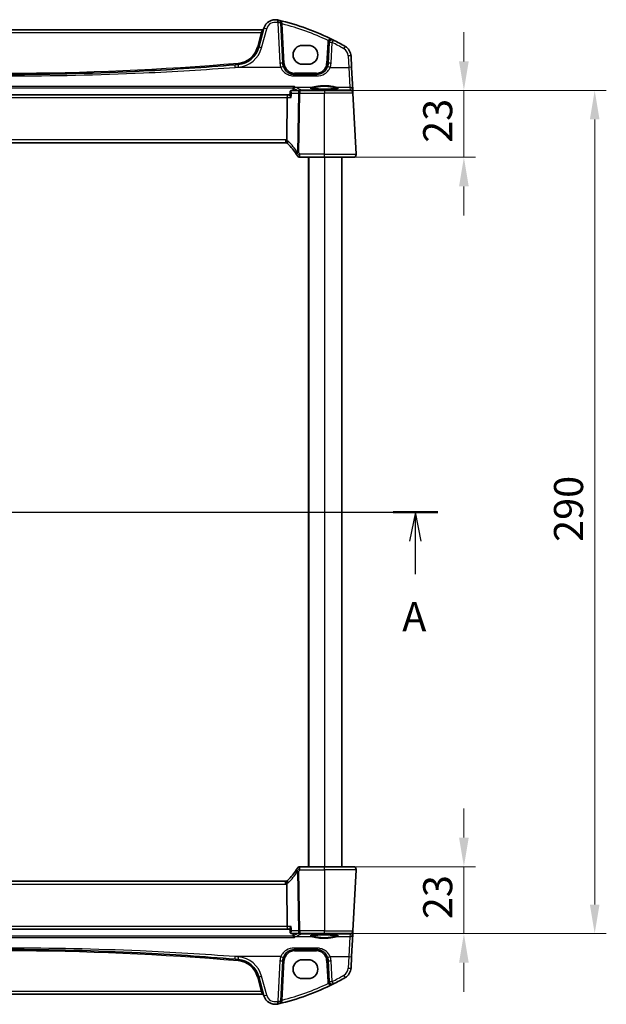
# Model space of a CAD drawing. Units: millimetres. Extents: x 0 to 6687, y 0 to 1124.
# Drawn here: x 2227 to 2429, y 592 to 931 of the extents above; entities that cross this region are included whole.
import ezdxf

# ---------------------------------------------------------------- set-up
doc = ezdxf.new("R2010")
doc.units = ezdxf.units.MM
for name, color, linetype, lineweight in [('Dimension (ISO)', 7, 'Continuous', 18), ('Section Line (ISO)', 7, 'Continuous', 25), ('Visible (ISO)', 7, 'Continuous', 35), ('Visible Narrow (ISO)', 7, 'Continuous', 25)]:
    doc.layers.add(name, color=color, linetype=linetype, lineweight=lineweight)
doc.styles.add('Note Text (TK)', font='MS PGothic.ttf')
doc.dimstyles.new('Default - Method 1b (TK)', dxfattribs={"dimscale": 4, "dimtxt": 2.5, "dimasz": 2.5, "dimexe": 1, "dimexo": 1.5, "dimgap": 1, "dimtad": 1, "dimtoh": 1, "dimrnd": 1e-08, "dimdsep": 46, "dimtxsty": 'Note Text (TK)', "dimcen": 0.09, "dimdle": 5, "dimclrd": 100, "dimclre": 100, "dimclrt": 7, "dimadec": 1, "dimazin": 1, "dimtfac": 1, "dimtmove": 0, "dimatfit": 3, "dimfxl": 0, "dimtolj": 1, "dimlwd": -1, "dimlwe": -1, "dimarcsym": 0})

# ---------------------------------------------------------------- blocks, each defined once
blk = doc.blocks.new('*D63')
at = {"layer": 'Defpoints', "color": 0, "transparency": 16777216}
for p in [(2331.94, 906.33), (2331.94, 883.33), (2379.94, 883.33)]:
    blk.add_point(p, dxfattribs=at)
at = {"layer": 'Dimension (ISO)', "color": 100, "transparency": 16777216}
for p, q in [((2379.94, 916.33), (2379.94, 926.33)), ((2337.94, 906.33), (2383.94, 906.33)), ((2379.94, 906.33), (2379.94, 883.33)), ((2337.94, 883.33), (2383.94, 883.33)), ((2379.94, 873.33), (2379.94, 863.33))]:
    blk.add_line(p, q, dxfattribs=at)
for points in [[(2378.27, 916.33), (2381.61, 916.33), (2379.94, 906.33)], [(2378.27, 873.33), (2381.61, 873.33), (2379.94, 883.33)]]:
    blk.add_solid(points, dxfattribs=at)
at = {"layer": 'Dimension (ISO)', "color": 7, "transparency": 16777216, "insert": (2370.94, 888.3), "char_height": 10, "attachment_point": 4, "rotation": 90, "style": 'Note Text (TK)'}
blk.add_mtext('\\A1;23', dxfattribs=at)
blk = doc.blocks.new('*D64')
at = {"layer": 'Defpoints', "color": 0, "transparency": 16777216}
for p in [(2331.94, 639.33), (2379.94, 639.33), (2331.94, 616.33)]:
    blk.add_point(p, dxfattribs=at)
at = {"layer": 'Dimension (ISO)', "color": 100, "transparency": 16777216}
for p, q in [((2379.94, 649.33), (2379.94, 659.33)), ((2337.94, 639.33), (2383.94, 639.33)), ((2379.94, 616.33), (2379.94, 639.33)), ((2337.94, 616.33), (2383.94, 616.33)), ((2379.94, 606.33), (2379.94, 596.33))]:
    blk.add_line(p, q, dxfattribs=at)
for points in [[(2378.27, 649.33), (2381.61, 649.33), (2379.94, 639.33)], [(2378.27, 606.33), (2381.61, 606.33), (2379.94, 616.33)]]:
    blk.add_solid(points, dxfattribs=at)
at = {"layer": 'Dimension (ISO)', "color": 7, "transparency": 16777216, "insert": (2370.94, 621.3), "char_height": 10, "attachment_point": 4, "rotation": 90, "style": 'Note Text (TK)'}
blk.add_mtext('\\A1;23', dxfattribs=at)
blk = doc.blocks.new('*D65')
at = {"layer": 'Defpoints', "color": 0, "transparency": 16777216}
for p in [(2331.94, 906.33), (2424.94, 906.33), (2331.94, 616.33)]:
    blk.add_point(p, dxfattribs=at)
at = {"layer": 'Dimension (ISO)', "color": 100, "transparency": 16777216}
for p, q in [((2337.94, 906.33), (2428.94, 906.33)), ((2424.94, 626.33), (2424.94, 896.33)), ((2337.94, 616.33), (2428.94, 616.33))]:
    blk.add_line(p, q, dxfattribs=at)
for points in [[(2423.27, 896.33), (2426.6, 896.33), (2424.94, 906.33)], [(2423.27, 626.33), (2426.6, 626.33), (2424.94, 616.33)]]:
    blk.add_solid(points, dxfattribs=at)
at = {"layer": 'Dimension (ISO)', "color": 7, "transparency": 16777216, "insert": (2415.94, 751.05), "char_height": 10, "attachment_point": 4, "rotation": 90, "style": 'Note Text (TK)'}
blk.add_mtext('\\A1;290', dxfattribs=at)
blk = doc.blocks.new('2dTransSection3')
at = {"layer": 'Section Line (ISO)', "linetype": 'Continuous'}
for p, q in [((139.895, 198.333), (213.736, 198.333)), ((141.812, 198.333), (141.312, 195.833)), ((141.812, 195.833), (141.812, 198.333)), ((142.312, 195.833), (141.812, 198.333)), ((211.819, 198.333), (211.319, 195.833)), ((211.819, 195.833), (211.819, 198.333)), ((212.319, 195.833), (211.819, 198.333)), ((141.812, 192.978), (141.812, 195.833)), ((211.819, 192.978), (211.819, 195.833))]:
    blk.add_line(p, q, dxfattribs=at)
at = {"layer": 'Section Line (ISO)', "linetype": 'Continuous', "lineweight": 50}
for p, q in [((139.895, 198.333), (143.729, 198.333)), ((209.902, 198.333), (213.736, 198.333))]:
    blk.add_line(p, q, dxfattribs=at)
at = {"layer": 'Section Line (ISO)', "char_height": 2.5, "attachment_point": 7, "style": 'Note Text (TK)'}
for insert in [(140.675, 187.304), (210.683, 187.304)]:
    blk.add_mtext('A', dxfattribs=dict(at, insert=insert))

msp = doc.modelspace()

# ---------------------------------------------------------------- linework, layer by layer
at = {"layer": 'Visible (ISO)'}
for p, q in [((2317.6601, 915.6242), (2316.9292, 929.5711)), ((2310.6064, 927.1536), (2135.2737, 927.1536)), ((2311.1339, 927.6907), (2309.3864, 921.1686)), ((2326.44, 921.8335), (2324.44, 921.8335)), ((2333.6107, 922.8016), (2333.2345, 915.6242)), ((2341.321, 914.2266), (2341.1125, 918.2052)), ((2324.44, 915.3335), (2326.44, 915.3335)), ((2329.24, 911.8335), (2321.6546, 911.8335)), ((2341.7259, 906.4998), (2341.321, 914.2266)), ((2319.43, 904.8335), (2126.45, 904.8335)), ((2320.0574, 904.8335), (2319.43, 904.8335)), ((2320.1507, 905.8376), (2320.0496, 904.7491)), ((2323.4486, 906.3335), (2320.6875, 906.3335)), ((2331.94, 906.3335), (2323.4486, 906.3335)), ((2331.94, 906.3335), (2340.7857, 906.3335)), ((2341.7758, 905.5479), (2341.7259, 906.4998)), ((2341.7843, 905.3859), (2341.7758, 905.5479)), ((2342.8849, 884.3859), (2341.7843, 905.3859)), ((2319.0144, 889.3437), (2319.1943, 903.8859)), ((2127.274, 888.3335), (2318.606, 888.3335)), ((2323.5187, 883.3335), (2331.94, 883.3335)), ((2326.44, 883.3335), (2326.44, 639.3335)), ((2341.8862, 883.3335), (2331.94, 883.3335)), ((2337.94, 883.3335), (2337.94, 639.3335)), ((2331.94, 639.3335), (2323.5187, 639.3335)), ((2331.94, 639.3335), (2341.8862, 639.3335)), ((2342.8849, 638.2812), (2341.7843, 617.2812)), ((2318.606, 634.3335), (2127.274, 634.3335)), ((2319.1943, 618.7812), (2319.0144, 633.3233)), ((2126.45, 617.8335), (2319.43, 617.8335)), ((2319.43, 617.8335), (2320.0574, 617.8335)), ((2320.1507, 616.8295), (2320.0496, 617.918)), ((2320.6875, 616.3335), (2323.4486, 616.3335)), ((2323.4486, 616.3335), (2331.94, 616.3335)), ((2340.7857, 616.3335), (2331.94, 616.3335)), ((2341.7259, 616.1673), (2341.7758, 617.1192)), ((2341.7758, 617.1192), (2341.7843, 617.2812)), ((2341.321, 608.4405), (2341.7259, 616.1673)), ((2321.6546, 610.8335), (2329.24, 610.8335)), ((2316.9292, 593.096), (2317.6601, 607.0429)), ((2326.44, 607.3335), (2324.44, 607.3335)), ((2333.2345, 607.0429), (2333.6107, 599.8655)), ((2341.1125, 604.4619), (2341.321, 608.4405)), ((2309.3864, 601.4984), (2311.1339, 594.9764)), ((2324.44, 600.8335), (2326.44, 600.8335)), ((2135.2737, 595.5134), (2310.6064, 595.5134))]:
    msp.add_line(p, q, dxfattribs=at)
for centre, radius, start, end in [((2314.9976, 926.6554), 4, 77.052834, 165), ((2296.8494, 847.7147), 85, 76.870259, 77.052834), ((2296.8494, 847.7147), 85, 63.286938, 76.870259), ((2315.9306, 929.5188), 1, 3, 76.870259), ((2310.6064, 927.6536), 0.5, 270, 345), ((2301.6589, 923.2392), 8, 274.954541, 345), ((2324.44, 918.5835), 3.25, 90, 270), ((2326.44, 918.5835), 3.25, 270, 90), ((2334.6093, 922.7493), 1, 63.286938, 177), ((2296.8494, 847.7147), 85, 60.188843, 63.286938), ((2337.118, 917.9958), 4, 3, 60.188843), ((2222.94, 1831.2979), 919.4644, 274.8830054, 274.954541), ((2321.6546, 915.8335), 4, 183, 199.381169), ((2329.24, 915.8335), 4, 340.618831, 357), ((2340.7857, 905.3335), 1, 3, 90), ((2318.606, 887.3335), 1, 71.236854, 90), ((2318.606, 887.3335), 1, 46.217041, 71.236854), ((2305.4594, 873.6162), 20, 32.374304, 46.217041), ((2305.4594, 873.6162), 20, 30.687162, 32.374304), ((2341.8862, 884.3335), 1, 270, 3), ((2323.5187, 884.3335), 1, 210.687162, 270), ((2305.4594, 649.0509), 20, 313.782959, 327.625696), ((2305.4594, 649.0509), 20, 327.625696, 329.312838), ((2323.5187, 638.3335), 1, 90, 149.312838), ((2341.8862, 638.3335), 1, 357, 90), ((2318.606, 635.3335), 1, 270, 288.763146), ((2318.606, 635.3335), 1, 288.763146, 313.782959), ((2340.7857, 617.3335), 1, 270, 357), ((2222.94, -308.6308), 919.4644, 85.045459, 85.1169946), ((2301.6589, 599.4279), 8, 15, 85.045459), ((2321.6546, 606.8335), 4, 160.618831, 177), ((2324.44, 604.0835), 3.25, 90, 270), ((2326.44, 604.0835), 3.25, 270, 90), ((2329.24, 606.8335), 4, 3, 19.381169), ((2337.118, 604.6712), 4, 299.811157, 357), ((2334.6093, 599.9178), 1, 183, 296.713062), ((2296.8494, 674.9524), 85, 296.713062, 299.811157), ((2296.8494, 674.9524), 85, 283.129741, 296.713062), ((2310.6064, 595.0134), 0.5, 15, 90), ((2314.9976, 596.0117), 4, 195, 282.947166), ((2315.9306, 593.1483), 1, 283.129741, 357), ((2296.8494, 674.9524), 85, 282.947166, 283.129741)]:
    msp.add_arc(centre, radius, start, end, dxfattribs=at)
for centre, major_axis, start_param, end_param in [((2319.43, 903.8335), (0, -1), 3.14159265, 4.6600291), ((2319.43, 618.8335), (0, 1), 1.6231562, 3.14159265)]:
    msp.add_ellipse(centre, major_axis=major_axis, ratio=0.23606798, start_param=start_param, end_param=end_param, dxfattribs=at)
for points, knots in [([(2301.2061, 915.1707), (2290.7177, 914.2746), (2280.2152, 913.5588), (2254.1306, 912.2304), (2238.5358, 911.8335), (2207.7337, 911.8335), (2192.5287, 912.2109), (2166.4426, 913.506), (2155.5508, 914.2414), (2144.6739, 915.1707)], [-15.69076487, -15.69076487, -15.69076487, -15.69076487, -12.52924803, -12.52924803, -7.84538243, -7.84538243, -3.27859178, -3.27859178, 0, 0, 0, 0]), ([(2321.6546, 911.8335), (2321.4231, 911.8335), (2321.1914, 911.8538), (2320.6009, 911.9572), (2320.2492, 912.071), (2319.565, 912.3998), (2319.2366, 912.6229), (2318.472, 913.3261), (2318.1004, 913.8832), (2317.8813, 914.5061)], [0, 0, 0, 0, 0.086835663, 0.086835663, 0.225772723, 0.225772723, 0.377248287, 0.377248287, 0.625710915, 0.625710915, 0.625710915, 0.625710915]), ([(2333.0133, 914.5061), (2332.9024, 914.1909), (2332.7524, 913.8914), (2332.2774, 913.178), (2331.902, 912.8025), (2330.8226, 912.0788), (2330.0367, 911.8335), (2329.24, 911.8335)], [-0.625715197, -0.625715197, -0.625715197, -0.625715197, -0.499965204, -0.499965204, -0.298765216, -0.298765216, 0, 0, 0, 0]), ([(2321.6184, 907.6327), (2321.6176, 907.6325), (2321.6167, 907.6322), (2321.5717, 907.6192), (2321.5275, 907.5984), (2321.4438, 907.5424), (2321.4039, 907.5074), (2321.3302, 907.4217), (2321.2964, 907.3705), (2321.2515, 907.2741), (2321.2369, 907.2333), (2321.2263, 907.1908)], [-0.0825584129, -0.0825584129, -0.0825584129, -0.0825584129, -0.0821605172, -0.0821605172, -0.0618093497, -0.0618093497, -0.0421575912, -0.0421575912, -0.022016259, -0.022016259, -0.0087607718, -0.0087607718, -0.0087607718, -0.0087607718]), ([(2320.5222, 903.8859), (2320.521, 903.8874), (2320.5198, 903.8889), (2320.4276, 904.0036), (2320.3447, 904.1165), (2320.2075, 904.3258), (2320.1513, 904.4239), (2320.0746, 904.5927), (2320.0516, 904.6655), (2320.0486, 904.7314), (2320.0488, 904.7405), (2320.0496, 904.7491)], [-0.00060878, -0.00060878, -0.00060878, -0.00060878, 0, 0, 0.046376302, 0.046376302, 0.090448049, 0.090448049, 0.131239096, 0.131239096, 0.138247756, 0.138247756, 0.138247756, 0.138247756]), ([(2320.3757, 906.233), (2320.3458, 906.2118), (2320.3176, 906.1869), (2320.2678, 906.133), (2320.2463, 906.104), (2320.2107, 906.0456), (2320.1967, 906.0163), (2320.175, 905.9601), (2320.1672, 905.9332), (2320.1561, 905.8828), (2320.1527, 905.8594), (2320.1507, 905.8376)], [-0.0809325925, -0.0809325925, -0.0809325925, -0.0809325925, -0.0784805518, -0.0784805518, -0.0760285111, -0.0760285111, -0.0735764704, -0.0735764704, -0.0711244297, -0.0711244297, -0.0686723891, -0.0686723891, -0.0686723891, -0.0686723891]), ([(2320.6875, 906.3335), (2320.6612, 906.3335), (2320.6352, 906.3316), (2320.5853, 906.3242), (2320.5613, 906.3188), (2320.5162, 906.3057), (2320.4951, 906.2979), (2320.4559, 906.2809), (2320.4379, 906.2717), (2320.4047, 906.2527), (2320.3896, 906.2429), (2320.3757, 906.233)], [0, 0, 0, 0, 0.00183350109, 0.00183350109, 0.00366700217, 0.00366700217, 0.00550050326, 0.00550050326, 0.00733400434, 0.00733400434, 0.00916750543, 0.00916750543, 0.00916750543, 0.00916750543]), ([(2336.6926, 907.12), (2336.6926, 907.12), (2336.6892, 907.1173), (2336.6702, 907.1077), (2336.6471, 907.0981), (2336.573, 907.074), (2336.5147, 907.0585), (2336.3604, 907.0253), (2336.2596, 907.0073), (2336.0199, 906.9715), (2335.8791, 906.9537), (2335.5635, 906.9198), (2335.388, 906.9037), (2335.0081, 906.8739), (2334.8035, 906.8602), (2334.3711, 906.8358), (2334.1433, 906.8251), (2333.6706, 906.8069), (2333.4258, 906.7994), (2332.9254, 906.788), (2332.6699, 906.784), (2332.1548, 906.7796), (2331.8953, 906.7792), (2331.3787, 906.782), (2331.1218, 906.7852), (2330.617, 906.7952), (2330.3691, 906.8019), (2329.889, 906.8186), (2329.6567, 906.8287), (2329.2137, 906.8518), (2329.003, 906.8649), (2328.609, 906.8938), (2328.4256, 906.9096), (2328.0916, 906.9432), (2327.9408, 906.961), (2327.6773, 906.9979), (2327.5639, 907.017), (2327.3812, 907.0543), (2327.3097, 907.0729), (2327.2183, 907.1032), (2327.1915, 907.1169), (2327.1875, 907.1195), (2327.1873, 907.1196), (2327.1873, 907.1196)], [-1.44471373, -1.44471373, -1.44471373, -1.44471373, -1.39812214, -1.39812214, -1.30887628, -1.30887628, -1.18560042, -1.18560042, -1.04099357, -1.04099357, -0.88759303, -0.88759303, -0.73088423, -0.73088423, -0.57287292, -0.57287292, -0.41433576, -0.41433576, -0.25559588, -0.25559588, -0.09678834, -0.09678834, 0.06203611, 0.06203611, 0.22086159, 0.22086159, 0.37967537, 0.37967537, 0.53843759, 0.53843759, 0.69703739, 0.69703739, 0.85520502, 0.85520502, 1.01228947, 1.01228947, 1.16658426, 1.16658426, 1.31296571, 1.31296571, 1.43510331, 1.43510331, 1.44471373, 1.44471373, 1.44471373, 1.44471373]), ([(2318.9277, 888.2804), (2318.9273, 888.2805), (2318.927, 888.2806), (2318.9138, 888.2854), (2318.9026, 888.2948), (2318.8839, 888.3231), (2318.8763, 888.342), (2318.8595, 888.4121), (2318.856, 888.4766), (2318.8657, 888.6413), (2318.8796, 888.741), (2318.9246, 888.9629), (2318.9553, 889.0826), (2318.9927, 889.204)], [-0.14941647, -0.14941647, -0.14941647, -0.14941647, -0.148946586, -0.148946586, -0.130707111, -0.130707111, -0.112499718, -0.112499718, -0.076213961, -0.076213961, -0.038261464, -0.038261464, 0, 0, 0, 0]), ([(2342.8849, 884.3859), (2342.8873, 884.3394), (2342.8864, 884.292), (2342.8773, 884.1878), (2342.8672, 884.1304), (2342.8448, 884.0471), (2342.8367, 884.0211), (2342.8204, 883.9759), (2342.8128, 883.9565), (2342.7902, 883.9042), (2342.7735, 883.8707), (2342.7417, 883.8146), (2342.7266, 883.7906), (2342.686, 883.7314), (2342.6595, 883.698), (2342.5971, 883.6283), (2342.5614, 883.5941), (2342.5226, 883.5621)], [0, 0, 0, 0, 0.015345593, 0.015345593, 0.034731566, 0.034731566, 0.043533338, 0.043533338, 0.049962375, 0.049962375, 0.060814616, 0.060814616, 0.069754086, 0.069754086, 0.084171808, 0.084171808, 0.102053194, 0.102053194, 0.102053194, 0.102053194]), ([(2342.5226, 639.105), (2342.5229, 639.1047), (2342.5233, 639.1044), (2342.526, 639.1022), (2342.5282, 639.1003), (2342.5335, 639.0959), (2342.5356, 639.094), (2342.5435, 639.0872), (2342.5494, 639.0821), (2342.5667, 639.0665), (2342.578, 639.0558), (2342.6109, 639.0234), (2342.6317, 639.0009), (2342.6757, 638.9486), (2342.6987, 638.918), (2342.7364, 638.8611), (2342.7517, 638.8356), (2342.78, 638.7834), (2342.7931, 638.7562), (2342.8282, 638.6747), (2342.8459, 638.6204), (2342.8704, 638.5178), (2342.8783, 638.4691), (2342.8865, 638.3743), (2342.8873, 638.3273), (2342.8849, 638.2812)], [0, 0, 0, 0, 0.000251863, 0.000251863, 0.001780049, 0.001780049, 0.002773332, 0.002773332, 0.00542069, 0.00542069, 0.010714162, 0.010714162, 0.021224241, 0.021224241, 0.03384007, 0.03384007, 0.042966356, 0.042966356, 0.051804509, 0.051804509, 0.06998137, 0.06998137, 0.086148483, 0.086148483, 0.101137192, 0.101137192, 0.101137192, 0.101137192]), ([(2318.9277, 634.3867), (2318.9273, 634.3866), (2318.927, 634.3865), (2318.9133, 634.3815), (2318.9018, 634.3715), (2318.8829, 634.3419), (2318.8754, 634.3225), (2318.8594, 634.2523), (2318.8562, 634.1895), (2318.8656, 634.027), (2318.8795, 633.9265), (2318.9247, 633.7038), (2318.9554, 633.5842), (2318.9927, 633.4631)], [-0.149410835, -0.149410835, -0.149410835, -0.149410835, -0.148945584, -0.148945584, -0.130024629, -0.130024629, -0.111660977, -0.111660977, -0.076472501, -0.076472501, -0.038195181, -0.038195181, 0, 0, 0, 0]), ([(2319.0144, 633.3233), (2319.0138, 633.3698), (2319.007, 633.4156), (2318.9933, 633.4611), (2318.993, 633.4621), (2318.9927, 633.4631)], [-0.5426836161, -0.5426836161, -0.5426836161, -0.5426836161, -0.5211963992, -0.5211963992, -0.5207117404, -0.5207117404, -0.5207117404, -0.5207117404]), ([(2320.5222, 618.7812), (2320.521, 618.7797), (2320.5198, 618.7782), (2320.4438, 618.6837), (2320.3746, 618.5909), (2320.2541, 618.4149), (2320.2019, 618.3307), (2320.1081, 618.1564), (2320.0709, 618.0681), (2320.0498, 617.9672), (2320.0475, 617.9407), (2320.0496, 617.918)], [-0.162531225, -0.162531225, -0.162531225, -0.162531225, -0.161927071, -0.161927071, -0.124110825, -0.124110825, -0.087605889, -0.087605889, -0.043111036, -0.043111036, -0.024728085, -0.024728085, -0.024728085, -0.024728085]), ([(2320.1507, 616.8295), (2320.1527, 616.8077), (2320.1561, 616.7843), (2320.1672, 616.7339), (2320.175, 616.707), (2320.1967, 616.6508), (2320.2107, 616.6215), (2320.2463, 616.5631), (2320.2678, 616.5341), (2320.3176, 616.4801), (2320.3458, 616.4553), (2320.3757, 616.4341)], [-0.0122602034, -0.0122602034, -0.0122602034, -0.0122602034, -0.0098081627, -0.0098081627, -0.007356122, -0.007356122, -0.0049040814, -0.0049040814, -0.0024520407, -0.0024520407, 0, 0, 0, 0]), ([(2320.3757, 616.4341), (2320.3896, 616.4242), (2320.4047, 616.4144), (2320.4379, 616.3954), (2320.4559, 616.3862), (2320.4951, 616.3692), (2320.5162, 616.3614), (2320.5613, 616.3483), (2320.5853, 616.3429), (2320.6352, 616.3355), (2320.6612, 616.3335), (2320.6875, 616.3335)], [0, 0, 0, 0, 0.00183350109, 0.00183350109, 0.00366700217, 0.00366700217, 0.00550050326, 0.00550050326, 0.00733400434, 0.00733400434, 0.00916750543, 0.00916750543, 0.00916750543, 0.00916750543]), ([(2321.6184, 615.0344), (2321.6176, 615.0346), (2321.6167, 615.0349), (2321.5632, 615.0504), (2321.5103, 615.077), (2321.4112, 615.1517), (2321.3643, 615.1998), (2321.293, 615.3038), (2321.2661, 615.3554), (2321.2382, 615.433), (2321.2317, 615.4544), (2321.2263, 615.4763)], [-0.0004006351, -0.0004006351, -0.0004006351, -0.0004006351, 0, 0, 0.0244548012, 0.0244548012, 0.0484997711, 0.0484997711, 0.0670462485, 0.0670462485, 0.0739307445, 0.0739307445, 0.0739307445, 0.0739307445]), ([(2327.1875, 615.5471), (2327.1875, 615.5471), (2327.1909, 615.5498), (2327.2099, 615.5593), (2327.233, 615.5689), (2327.3071, 615.5931), (2327.3654, 615.6085), (2327.5196, 615.6418), (2327.6205, 615.6598), (2327.8602, 615.6956), (2328.001, 615.7134), (2328.3166, 615.7473), (2328.4921, 615.7634), (2328.872, 615.7932), (2329.0766, 615.8069), (2329.5089, 615.8313), (2329.7368, 615.842), (2330.2094, 615.8602), (2330.4543, 615.8677), (2330.9547, 615.8791), (2331.2102, 615.8831), (2331.7252, 615.8875), (2331.9848, 615.8878), (2332.5013, 615.885), (2332.7583, 615.8818), (2333.2631, 615.8719), (2333.5109, 615.8652), (2333.9911, 615.8484), (2334.2234, 615.8384), (2334.6664, 615.8152), (2334.8771, 615.8021), (2335.2711, 615.7733), (2335.4545, 615.7575), (2335.7884, 615.7239), (2335.9393, 615.7061), (2336.2028, 615.6692), (2336.3162, 615.6501), (2336.4989, 615.6128), (2336.5704, 615.5942), (2336.6617, 615.5639), (2336.6885, 615.5502), (2336.6926, 615.5476), (2336.6927, 615.5475), (2336.6927, 615.5474)], [-1.44471373, -1.44471373, -1.44471373, -1.44471373, -1.39812214, -1.39812214, -1.30887628, -1.30887628, -1.18560042, -1.18560042, -1.04099357, -1.04099357, -0.88759303, -0.88759303, -0.73088423, -0.73088423, -0.57287292, -0.57287292, -0.41433576, -0.41433576, -0.25559588, -0.25559588, -0.09678834, -0.09678834, 0.06203611, 0.06203611, 0.22086159, 0.22086159, 0.37967537, 0.37967537, 0.53843759, 0.53843759, 0.69703739, 0.69703739, 0.85520502, 0.85520502, 1.01228947, 1.01228947, 1.16658426, 1.16658426, 1.31296571, 1.31296571, 1.43510331, 1.43510331, 1.44471373, 1.44471373, 1.44471373, 1.44471373]), ([(2144.6739, 607.4964), (2155.1624, 608.3925), (2165.6648, 609.1083), (2191.7495, 610.4367), (2207.3442, 610.8335), (2238.1463, 610.8335), (2253.3513, 610.4562), (2279.4374, 609.161), (2290.3293, 608.4257), (2301.2061, 607.4964)], [-15.69076487, -15.69076487, -15.69076487, -15.69076487, -12.52924803, -12.52924803, -7.84538243, -7.84538243, -3.27859178, -3.27859178, 0, 0, 0, 0]), ([(2317.8813, 608.1609), (2317.9922, 608.4762), (2318.1422, 608.7757), (2318.6172, 609.4891), (2318.9927, 609.8646), (2320.072, 610.5883), (2320.8579, 610.8335), (2321.6546, 610.8335)], [-0.625715197, -0.625715197, -0.625715197, -0.625715197, -0.499965204, -0.499965204, -0.298765216, -0.298765216, 0, 0, 0, 0]), ([(2329.24, 610.8335), (2329.4716, 610.8335), (2329.7032, 610.8133), (2330.2937, 610.7099), (2330.6454, 610.5961), (2331.3296, 610.2672), (2331.658, 610.0442), (2332.4226, 609.341), (2332.7942, 608.7838), (2333.0133, 608.1609)], [0, 0, 0, 0, 0.08683566, 0.08683566, 0.225772717, 0.225772717, 0.37724829, 0.37724829, 0.625710915, 0.625710915, 0.625710915, 0.625710915])]:
    msp.add_open_spline(points, degree=3, knots=knots, dxfattribs=at)
for points, degree in [([(2321.2125, 907.1034), (2321.1854, 906.7184), (2321.1583, 906.3335)], 2), ([(2321.2263, 907.1908), (2321.2192, 907.1622), (2321.2145, 907.1329), (2321.2125, 907.1034)], 3), ([(2318.9927, 889.204), (2319.0066, 889.2492), (2319.0138, 889.2959), (2319.0144, 889.3437)], 3), ([(2321.2125, 615.5637), (2321.1854, 615.9487), (2321.1583, 616.3335)], 2), ([(2321.2125, 615.5637), (2321.2145, 615.5342), (2321.2192, 615.5049), (2321.2263, 615.4763)], 3)]:
    msp.add_open_spline(points, degree=degree, dxfattribs=at)
at = {"layer": 'Visible Narrow (ISO)'}
for p, q in [((2315.9306, 929.6059), (2316.6615, 915.659)), ((2318.1594, 915.6242), (2317.4478, 929.2023)), ((2135.6546, 926.206), (2310.2255, 926.206)), ((2310.2255, 926.206), (2308.9034, 921.2719)), ((2310.2255, 926.206), (2310.6064, 927.1536)), ((2310.3523, 920.997), (2312.0999, 927.519)), ((2333.1113, 922.8016), (2332.7352, 915.6242)), ((2334.2331, 915.659), (2334.6093, 922.8364)), ((2340.1139, 918.24), (2340.3224, 914.2614)), ((2316.938, 914.2614), (2301.2912, 914.2614)), ((2321.6546, 912.3074), (2321.6546, 911.8335)), ((2329.24, 912.3074), (2321.6546, 912.3074)), ((2321.6546, 911.3137), (2321.6546, 911.8335)), ((2321.6546, 911.3137), (2329.24, 911.3137)), ((2329.24, 912.3074), (2329.24, 911.8335)), ((2329.24, 911.3137), (2329.24, 911.8335)), ((2333.9566, 914.2614), (2340.3224, 914.2614)), ((2340.3224, 914.2614), (2340.7273, 907.4437)), ((2321.6184, 907.6327), (2124.2616, 907.6327)), ((2124.6538, 907.1908), (2321.2263, 907.1908)), ((2320.6616, 905.3859), (2323.002, 905.3859)), ((2321.8673, 907.4437), (2327.8388, 907.4437)), ((2323.002, 905.3859), (2322.7487, 884.9129)), ((2323.1953, 884.9129), (2323.4486, 905.3859)), ((2323.4486, 906.3335), (2323.4486, 905.3859)), ((2323.4486, 905.3859), (2331.94, 905.3859)), ((2324.0489, 906.3817), (2324.0489, 906.3335)), ((2339.5268, 906.3817), (2324.0489, 906.3817)), ((2331.94, 906.3335), (2331.94, 905.3859)), ((2341.7843, 905.3859), (2331.94, 905.3859)), ((2331.94, 884.3859), (2331.94, 905.3859)), ((2336.0413, 907.4437), (2340.7273, 907.4437)), ((2340.7772, 906.4918), (2339.5268, 906.3817)), ((2339.5268, 906.3817), (2339.5268, 906.3335)), ((2340.7273, 907.4437), (2340.7772, 906.4918)), ((2126.6858, 903.8859), (2319.1943, 903.8859)), ((2319.1943, 903.8859), (2320.5222, 903.8859)), ((2318.606, 889.3859), (2127.274, 889.3859)), ((2318.606, 889.3859), (2318.606, 888.3335)), ((2323.5187, 883.3335), (2323.5187, 884.3859)), ((2331.94, 884.3859), (2323.5187, 884.3859)), ((2331.94, 883.3335), (2331.94, 884.3859)), ((2331.94, 884.3859), (2342.8849, 884.3859)), ((2326.64, 883.3335), (2326.64, 639.3335)), ((2331.94, 883.3335), (2331.94, 639.3335)), ((2322.7487, 637.7542), (2323.002, 617.2812)), ((2323.4486, 617.2812), (2323.1953, 637.7542)), ((2323.5187, 638.2812), (2323.5187, 639.3335)), ((2323.5187, 638.2812), (2331.94, 638.2812)), ((2331.94, 638.2812), (2331.94, 639.3335)), ((2342.8849, 638.2812), (2331.94, 638.2812)), ((2331.94, 638.2812), (2331.94, 617.2812)), ((2127.274, 633.2812), (2318.606, 633.2812)), ((2318.606, 633.2812), (2318.606, 634.3335)), ((2319.1943, 618.7812), (2126.6858, 618.7812)), ((2320.5222, 618.7812), (2319.1943, 618.7812)), ((2323.002, 617.2812), (2320.6616, 617.2812)), ((2331.94, 617.2812), (2323.4486, 617.2812)), ((2323.4486, 617.2812), (2323.4486, 616.3335)), ((2324.0489, 616.3335), (2324.0489, 616.2854)), ((2331.94, 617.2812), (2341.7843, 617.2812)), ((2331.94, 616.3335), (2331.94, 617.2812)), ((2339.5268, 616.2854), (2339.5268, 616.3335)), ((2124.2616, 615.0344), (2321.6184, 615.0344)), ((2321.2263, 615.4763), (2124.6538, 615.4763)), ((2327.8388, 615.2234), (2321.8673, 615.2234)), ((2324.0489, 616.2854), (2339.5268, 616.2854)), ((2340.7273, 615.2234), (2336.0413, 615.2234)), ((2339.5268, 616.2854), (2340.7772, 616.1753)), ((2340.7273, 615.2234), (2340.3224, 608.4056)), ((2340.7772, 616.1753), (2340.7273, 615.2234)), ((2329.24, 611.3534), (2321.6546, 611.3534)), ((2321.6546, 611.3534), (2321.6546, 610.8335)), ((2321.6546, 610.3597), (2321.6546, 610.8335)), ((2321.6546, 610.3597), (2329.24, 610.3597)), ((2329.24, 611.3534), (2329.24, 610.8335)), ((2329.24, 610.3597), (2329.24, 610.8335)), ((2316.938, 608.4056), (2301.2912, 608.4056)), ((2316.6615, 607.0081), (2315.9306, 593.0612)), ((2317.4478, 593.4648), (2318.1594, 607.0429)), ((2332.7352, 607.0429), (2333.1113, 599.8655)), ((2333.9566, 608.4056), (2340.3224, 608.4056)), ((2334.6093, 599.8307), (2334.2331, 607.0081)), ((2340.3224, 608.4056), (2340.1139, 604.4271)), ((2308.9034, 601.3952), (2310.2255, 596.4611)), ((2312.0999, 595.148), (2310.3523, 601.6701)), ((2310.2255, 596.4611), (2135.6546, 596.4611)), ((2310.6064, 595.5134), (2310.2255, 596.4611))]:
    msp.add_line(p, q, dxfattribs=at)
for centre, radius, start, end in [((2314.9976, 926.7426), 3, 77.052834, 165), ((2296.8494, 847.8018), 84, 76.870259, 77.052834), ((2296.8494, 847.767), 84, 64.285308, 75.805187), ((2301.6589, 923.213), 7.5, 274.954541, 345), ((2334.6093, 922.7231), 1.5, 151.094909, 177), ((2296.8494, 847.8018), 84, 60.188843, 63.286938), ((2301.6589, 923.3264), 9, 274.954541, 345), ((2337.118, 918.083), 3, 3, 60.188843), ((2222.94, 1831.2718), 918.9644, 265.045459, 274.954541), ((2222.94, 1831.3851), 920.4644, 274.8830054, 274.954541), ((2321.6546, 915.9207), 5, 183, 199.381169), ((2321.6546, 915.8074), 3.5, 183, 270), ((2329.24, 915.8074), 3.5, 270, 357), ((2329.24, 915.9207), 5, 340.618831, 357), ((2318.606, 887.3859), 2, 78.21842, 90), ((2318.1594, 887.3859), 2, 46.217041, 65.377817), ((2305.0128, 873.6685), 21, 32.374304, 46.217041), ((2305.4594, 873.6685), 21, 30.687162, 32.374304), ((2305.0128, 648.9986), 21, 313.782959, 327.625696), ((2305.4594, 648.9986), 21, 327.625696, 329.312838), ((2318.606, 635.2812), 2, 270, 281.78158), ((2318.1594, 635.2812), 2, 294.622183, 313.782959), ((2222.94, -308.6047), 918.9644, 85.045459, 94.954541), ((2321.6546, 606.8597), 3.5, 90, 177), ((2329.24, 606.8597), 3.5, 3, 90), ((2222.94, -308.718), 920.4644, 85.045459, 85.1169946), ((2301.6589, 599.4541), 7.5, 15, 85.045459), ((2301.6589, 599.3407), 9, 15, 85.045459), ((2321.6546, 606.7464), 5, 160.618831, 177), ((2329.24, 606.7464), 5, 3, 19.381169), ((2337.118, 604.5841), 3, 299.811157, 357), ((2334.6093, 599.944), 1.5, 183, 208.905091), ((2296.8494, 674.8652), 84, 296.713062, 299.811157), ((2296.8494, 674.9001), 84, 284.194813, 295.714692), ((2314.9976, 595.9245), 3, 195, 282.947166), ((2296.8494, 674.8652), 84, 282.947166, 283.129741)]:
    msp.add_arc(centre, radius, start, end, dxfattribs=at)
for centre, major_axis, ratio, start_param, end_param in [((2315.6698, 929.5792), (0.2241, 0.9746), 0.01959829, 0, 1.48575387), ((2315.9306, 929.5188), (0.2272, 0.9739), 0.01986973, 0, 1.48581675), ((2315.9306, 929.5188), (0.9986, 0.0523), 0.0870372, 0, 1.56623493), ((2317.4285, 929.5973), (-0.4993, -0.0262), 0.27767359, 0, 1.49824543), ((2317.4478, 929.2285), (-0.4993, -0.0262), 0.05226443, 0, 1.56805727), ((2310.2255, 926.2321), (0.483, -0.1294), 0.05055729, 4.72593494, 6.28318531), ((2312.0999, 927.4319), (-0.9659, 0.2588), 0.08420741, 4.73494846, 6.28318531), ((2308.9034, 921.2981), (0.483, -0.1294), 0.05055729, 4.72593494, 6.28318531), ((2310.3523, 920.9098), (-0.9659, 0.2588), 0.08420741, 4.73494846, 6.28318531), ((2333.1113, 922.8278), (0.4993, -0.0262), 0.05226443, 4.71512804, 6.28318531), ((2333.2962, 923.4743), (0.4377, -0.2417), 0.04583069, 4.7376888, 6.28318531), ((2334.6093, 922.7493), (-0.9986, 0.0523), 0.0870372, 4.71695038, 6.28318531), ((2334.6093, 922.7493), (0.4495, 0.8933), 0.03929776, 0, 1.49286395), ((2338.6094, 920.5989), (0.4971, 0.8677), 0.04345329, 0, 1.49510176), ((2340.1139, 918.1529), (0.9986, 0.0523), 0.0870372, 0, 1.56623493), ((2301.2912, 914.1743), (-0.0851, 0.9964), 0.00744695, 4.79933791, 6.2831853), ((2302.3067, 915.7672), (0.0432, -0.4981), 0.00452617, 4.76455302, 6.28318528), ((2302.4362, 914.2728), (-0.0864, 0.9963), 0.00755577, 4.79932854, 6.2831853), ((2316.6615, 915.5719), (0.9986, 0.0523), 0.0870372, 0, 1.56623493), ((2316.938, 914.1743), (0.9433, 0.3319), 0.08225119, 0, 1.54186956), ((2318.1594, 915.6504), (-0.4993, -0.0262), 0.05226443, 0, 1.56805727), ((2332.7352, 915.6504), (0.4993, -0.0262), 0.05226443, 4.71512804, 6.28318531), ((2333.9566, 914.1743), (-0.9433, 0.3319), 0.08225119, 4.74131574, 6.28318531), ((2334.2331, 915.5719), (-0.9986, 0.0523), 0.0870372, 4.71695038, 6.28318531), ((2340.3224, 914.1743), (0.9986, 0.0523), 0.0870372, 0, 1.56623493), ((2320.6655, 905.8256), (-0.2898, 0.4075), 0.95379632, 5.72469498, 6.28318531), ((2321.8673, 906.9456), (0.1933, 0.4611), 0.97532523, 0.40582343, 1.87122081), ((2106.1131, 903.5027), (-220.406, 0), 0.08749123, 3.29144881, 3.34740985), ((2323.4486, 905.3335), (0, 1), 0.4472136, 0, 1.51843645), ((2323.4486, 905.3335), (0.9999, -0.0124), 0.05233196, 1.57144377, 2.03444435), ((2324.0489, 905.8836), (-0.2507, -0.4326), 0.98511395, 3.67330087, 4.10372321), ((2331.94, 907.2082), (4.9053, 0), 0.08748907, 2.56090587, 6.86387209), ((2327.8388, 907.2444), (-0.0264, 0.1982), 0.83385938, 4.63665942, 6.12462429), ((2336.0413, 907.2444), (0.0264, 0.1982), 0.83385938, 0.15856102, 1.64652589), ((2339.4396, 905.3778), (0.9994, 0.3893), 0.92642428, 0.86042728, 1.14227568), ((2340.7273, 906.4475), (0.9986, 0.0523), 0.99618431, 0, 1.51863588), ((2340.7772, 905.4956), (0.9986, 0.0523), 0.99618431, 0, 1.51863588), ((2340.7772, 905.4956), (-0.0877, 0.9961), 0.70804064, 5.48108349, 6.15944976), ((2340.7772, 905.4956), (0.9986, 0.0523), 0.02167317, 0, 0.16663513), ((2319.9899, 888.7775), (-0.6919, -0.722), 0.37261087, 4.98706069, 6.28318531), ((2323.1953, 884.8606), (-0.8446, -0.5354), 0.30236271, 5.06906516, 6.28318531), ((2323.1953, 884.8606), (-0.8446, -0.5354), 0.04421865, 4.68436212, 6.28318531), ((2323.5187, 884.3335), (-0.86, -0.5104), 0.04502324, 4.68567614, 6.28318531), ((2323.1953, 884.8606), (-0.9999, 0.0124), 0.05233196, 4.71303642, 5.17603701), ((2323.1953, 637.8065), (-0.8446, 0.5354), 0.30236271, 0, 1.21412014), ((2323.1953, 637.8065), (-0.8446, 0.5354), 0.04421865, 0, 1.59882318), ((2323.5187, 638.3335), (-0.86, 0.5104), 0.04502324, 0, 1.59750917), ((2323.1953, 637.8065), (0.9999, 0.0124), 0.05233196, 4.24874095, 4.71174154), ((2319.9899, 633.8896), (-0.6919, 0.722), 0.37261087, 0, 1.29612462), ((2320.6655, 616.8415), (-0.2898, -0.4075), 0.95379632, 0, 0.55849033), ((2323.4486, 617.3335), (-0.9999, -0.0124), 0.05233196, 1.1071483, 1.57014889), ((2323.4486, 617.3335), (0, -1), 0.4472136, 4.76474886, 6.28318531), ((2324.0489, 616.7835), (0.2507, -0.4326), 0.98511395, 5.32105475, 5.75147709), ((2339.4396, 617.2893), (0.9994, -0.3893), 0.92642428, 5.14090963, 5.42275803), ((2340.7772, 617.1715), (0.9986, -0.0523), 0.99618431, 4.76454943, 6.28318531), ((2340.7772, 617.1715), (-0.0877, -0.9961), 0.70804064, 0.12373555, 0.80210182), ((2340.7772, 617.1715), (0.9986, -0.0523), 0.02167317, 6.11655018, 6.28318531), ((2321.8673, 615.7215), (0.1933, -0.4611), 0.97532523, 4.41196449, 5.87736188), ((2106.1131, 619.1644), (220.406, 0), 0.08749123, 6.07736811, 6.13332915), ((2331.94, 615.4589), (-4.9053, 0), 0.08748907, 2.56090587, 6.86387209), ((2327.8388, 615.4227), (-0.0264, -0.1982), 0.83385938, 0.15856102, 1.64652589), ((2336.0413, 615.4227), (0.0264, -0.1982), 0.83385938, 4.63665942, 6.12462429), ((2340.7273, 616.2196), (0.9986, -0.0523), 0.99618431, 4.76454943, 6.28318531), ((2301.2912, 608.4928), (-0.0851, -0.9964), 0.00744695, 0, 1.48384739), ((2302.3067, 606.8999), (0.0432, 0.4981), 0.00452617, 0, 1.51863225), ((2302.4362, 608.3943), (-0.0864, -0.9963), 0.00755577, 0, 1.48385675), ((2316.6615, 607.0952), (0.9986, -0.0523), 0.0870372, 4.71695038, 6.28318531), ((2316.938, 608.4928), (0.9433, -0.3319), 0.08225119, 4.74131574, 6.28318531), ((2318.1594, 607.0167), (-0.4993, 0.0262), 0.05226443, 4.71512804, 6.28318531), ((2332.7352, 607.0167), (0.4993, 0.0262), 0.05226443, 0, 1.56805727), ((2333.9566, 608.4928), (-0.9433, -0.3319), 0.08225119, 0, 1.54186956), ((2334.2331, 607.0952), (-0.9986, -0.0523), 0.0870372, 0, 1.56623493), ((2340.3224, 608.4928), (0.9986, -0.0523), 0.0870372, 4.71695038, 6.28318531), ((2340.1139, 604.5142), (0.9986, -0.0523), 0.0870372, 4.71695038, 6.28318531), ((2308.9034, 601.369), (0.483, 0.1294), 0.05055729, 0, 1.55725037), ((2310.3523, 601.7573), (-0.9659, -0.2588), 0.08420741, 0, 1.54823685), ((2333.1113, 599.8393), (0.4993, 0.0262), 0.05226443, 0, 1.56805727), ((2333.2962, 599.1928), (0.4377, 0.2417), 0.04583069, 0, 1.54549651), ((2334.6093, 599.9178), (-0.9986, -0.0523), 0.0870372, 0, 1.56623493), ((2334.6093, 599.9178), (0.4495, -0.8933), 0.03929776, 4.79032136, 6.28318531), ((2338.6094, 602.0682), (0.4971, -0.8677), 0.04345329, 4.78808355, 6.28318531), ((2310.2255, 596.4349), (0.483, 0.1294), 0.05055729, 0, 1.55725037), ((2312.0999, 595.2352), (-0.9659, -0.2588), 0.08420741, 0, 1.54823685), ((2315.6698, 593.0879), (0.2241, -0.9746), 0.01959829, 4.79743144, 6.28318531), ((2315.9306, 593.1483), (0.9986, -0.0523), 0.0870372, 4.71695038, 6.28318531), ((2315.9306, 593.1483), (0.2272, -0.9739), 0.01986973, 4.79736856, 6.28318531), ((2317.4285, 593.0698), (-0.4993, 0.0262), 0.27767359, 4.78493988, 6.28318531), ((2317.4478, 593.4386), (-0.4993, 0.0262), 0.05226443, 4.71512804, 6.28318531)]:
    msp.add_ellipse(centre, major_axis=major_axis, ratio=ratio, start_param=start_param, end_param=end_param, dxfattribs=at)
for points, knots in [([(2317.3996, 929.4571), (2317.3894, 929.5106), (2317.3735, 929.5635), (2317.3197, 929.6972), (2317.2749, 929.7745), (2317.1516, 929.9417), (2317.0666, 930.0279), (2316.8609, 930.1956), (2316.7339, 930.274), (2316.46, 930.4051), (2316.3102, 930.4571), (2316.1577, 930.4926)], [0, 0, 0, 0, 0.024207532, 0.024207532, 0.062939583, 0.062939583, 0.114081303, 0.114081303, 0.176949912, 0.176949912, 0.243624652, 0.243624652, 0.243624652, 0.243624652]), ([(2317.4478, 929.2023), (2317.4397, 929.2454), (2317.4315, 929.2884), (2317.4154, 929.3735), (2317.4074, 929.4156), (2317.3996, 929.4571)], [-0.0375326094, -0.0375326094, -0.0375326094, -0.0375326094, -0.0187663047, -0.0187663047, 0, 0, 0, 0]), ([(2335.0588, 923.6425), (2334.8701, 923.7375), (2334.667, 923.8057), (2334.2993, 923.865), (2334.1365, 923.8705), (2333.855, 923.8318), (2333.7356, 923.7985), (2333.5422, 923.703), (2333.4655, 923.6498), (2333.3603, 923.5429), (2333.3249, 923.4971), (2333.2962, 923.4482)], [-0.000764497, -0.000764497, -0.000764497, -0.000764497, 0.088641111, 0.088641111, 0.157157835, 0.157157835, 0.210248518, 0.210248518, 0.251087506, 0.251087506, 0.276611873, 0.276611873, 0.276611873, 0.276611873]), ([(2144.5888, 914.2614), (2155.4775, 913.4406), (2166.3812, 912.7911), (2192.4957, 911.647), (2207.7172, 911.3137), (2238.5528, 911.3137), (2254.1645, 911.6643), (2280.2775, 912.8377), (2290.7914, 913.47), (2301.2912, 914.2614)], [0, 0, 0, 0, 3.27859178, 3.27859178, 7.84538243, 7.84538243, 12.52924803, 12.52924803, 15.69076487, 15.69076487, 15.69076487, 15.69076487]), ([(2316.938, 914.2614), (2317.2119, 913.5744), (2317.6764, 912.9599), (2318.6322, 912.1844), (2319.0426, 911.9383), (2319.8979, 911.5756), (2320.3375, 911.4502), (2321.0756, 911.336), (2321.3652, 911.3137), (2321.6546, 911.3137)], [-0.625710915, -0.625710915, -0.625710915, -0.625710915, -0.377248287, -0.377248287, -0.225772723, -0.225772723, -0.086835663, -0.086835663, 0, 0, 0, 0]), ([(2329.24, 911.3137), (2330.2359, 911.3137), (2331.2182, 911.5842), (2332.5674, 912.3824), (2333.0368, 912.7965), (2333.6305, 913.5835), (2333.818, 913.9137), (2333.9566, 914.2614)], [0, 0, 0, 0, 0.298765216, 0.298765216, 0.499965204, 0.499965204, 0.625715197, 0.625715197, 0.625715197, 0.625715197]), ([(2336.0413, 907.4437), (2335.8622, 907.4669), (2335.6568, 907.503), (2334.9261, 907.6397), (2334.3141, 907.765), (2332.9908, 907.9366), (2332.2826, 907.9812), (2330.9149, 907.9419), (2330.2583, 907.8645), (2329.2161, 907.6945), (2328.8018, 907.6111), (2328.2186, 907.5021), (2328.0158, 907.4666), (2327.8388, 907.4437)], [-0.979339656, -0.979339656, -0.979339656, -0.979339656, -0.881149678, -0.881149678, -0.663922658, -0.663922658, -0.454200442, -0.454200442, -0.252333579, -0.252333579, -0.097051376, -0.097051376, 0, 0, 0, 0]), ([(2328.0056, 907.2514), (2328.1754, 907.275), (2328.3699, 907.3114), (2328.9293, 907.4233), (2329.3267, 907.5089), (2330.3264, 907.6835), (2330.9565, 907.7629), (2332.2687, 907.8033), (2332.9482, 907.7575), (2334.2178, 907.5813), (2334.8048, 907.4526), (2335.5057, 907.3123), (2335.7027, 907.2753), (2335.8744, 907.2514)], [0, 0, 0, 0, 0.097051376, 0.097051376, 0.252333579, 0.252333579, 0.454200442, 0.454200442, 0.663922658, 0.663922658, 0.881149678, 0.881149678, 0.979339656, 0.979339656, 0.979339656, 0.979339656]), ([(2320.1507, 905.8376), (2320.1498, 905.8278), (2320.1525, 905.8163), (2320.1696, 905.7792), (2320.1922, 905.75), (2320.2663, 905.6728), (2320.3272, 905.621), (2320.4746, 905.5092), (2320.5641, 905.4478), (2320.6616, 905.3859)], [-0.0686723891, -0.0686723891, -0.0686723891, -0.0686723891, -0.0605338081, -0.0605338081, -0.0451624518, -0.0451624518, -0.0231126512, -0.0231126512, 0.0004102015, 0.0004102015, 0.0004102015, 0.0004102015]), ([(2320.6616, 905.3859), (2320.6166, 905.5008), (2320.5802, 905.6157), (2320.5311, 905.8267), (2320.5168, 905.9255), (2320.514, 906.0746), (2320.519, 906.1318), (2320.5422, 906.2196), (2320.5577, 906.2534), (2320.5924, 906.2955), (2320.6081, 906.3085), (2320.6257, 906.3176)], [-0.0004102015, -0.0004102015, -0.0004102015, -0.0004102015, 0.0231126512, 0.0231126512, 0.0451624518, 0.0451624518, 0.0605338081, 0.0605338081, 0.0730869062, 0.0730869062, 0.0809325925, 0.0809325925, 0.0809325925, 0.0809325925]), ([(2320.6257, 906.3176), (2320.636, 906.3229), (2320.6464, 906.3269), (2320.667, 906.3322), (2320.6773, 906.3335), (2320.6875, 906.3335)], [-0.00916750543, -0.00916750543, -0.00916750543, -0.00916750543, -0.00458375271, -0.00458375271, 0, 0, 0, 0]), ([(2321.3805, 906.9891), (2321.5493, 906.9182), (2321.7135, 906.8473), (2322.1184, 906.6671), (2322.3529, 906.5577), (2322.5766, 906.4482), (2322.6546, 906.41), (2322.7313, 906.3718), (2322.8067, 906.3335)], [1.3649791345, 1.3649791345, 1.3649791345, 1.3649791345, 1.3762455801, 1.3762455801, 1.3935543831, 1.3935543831, 1.3935543831, 1.399591227, 1.399591227, 1.399591227, 1.399591227]), ([(2335.8744, 907.2514), (2336.1329, 907.2155), (2336.3318, 907.176), (2336.5181, 907.1169), (2336.5613, 907.0988), (2336.5916, 907.0805)], [-2.151483114, -2.151483114, -2.151483114, -2.151483114, -1.851025059, -1.851025059, -1.721763954, -1.721763954, -1.721763954, -1.721763954]), ([(2320.6616, 617.2812), (2320.5526, 617.212), (2320.4539, 617.1436), (2320.2959, 617.0206), (2320.2339, 616.965), (2320.1651, 616.8822), (2320.1486, 616.8516), (2320.1507, 616.8295)], [-0.081342794, -0.081342794, -0.081342794, -0.081342794, -0.05504006, -0.05504006, -0.0305778111, -0.0305778111, -0.0122602034, -0.0122602034, -0.0122602034, -0.0122602034]), ([(2320.6257, 616.3495), (2320.5992, 616.3632), (2320.5774, 616.3855), (2320.534, 616.4603), (2320.52, 616.5223), (2320.511, 616.6854), (2320.5227, 616.7918), (2320.5718, 617.0247), (2320.6113, 617.1527), (2320.6616, 617.2812)], [0, 0, 0, 0, 0.0117606966, 0.0117606966, 0.0305778111, 0.0305778111, 0.05504006, 0.05504006, 0.081342794, 0.081342794, 0.081342794, 0.081342794]), ([(2320.6875, 616.3335), (2320.6773, 616.3335), (2320.667, 616.3349), (2320.6464, 616.3402), (2320.636, 616.3442), (2320.6257, 616.3495)], [-0.00916750543, -0.00916750543, -0.00916750543, -0.00916750543, -0.00458375271, -0.00458375271, 0, 0, 0, 0]), ([(2322.8067, 616.3335), (2322.7313, 616.2953), (2322.6546, 616.2571), (2322.5766, 616.2189), (2322.3529, 616.1094), (2322.1184, 616), (2321.7135, 615.8198), (2321.5493, 615.7488), (2321.3805, 615.678)], [-1.399591227, -1.399591227, -1.399591227, -1.399591227, -1.3935543831, -1.3935543831, -1.3935543831, -1.3762455801, -1.3762455801, -1.3649791345, -1.3649791345, -1.3649791345, -1.3649791345]), ([(2328.0056, 615.4157), (2327.7471, 615.4516), (2327.5483, 615.4911), (2327.362, 615.5502), (2327.3188, 615.5683), (2327.2885, 615.5866)], [-2.151483114, -2.151483114, -2.151483114, -2.151483114, -1.851025059, -1.851025059, -1.721763954, -1.721763954, -1.721763954, -1.721763954]), ([(2327.8388, 615.2234), (2328.0179, 615.2002), (2328.2233, 615.1641), (2328.9539, 615.0274), (2329.5659, 614.9021), (2330.8893, 614.7305), (2331.5974, 614.6858), (2332.9652, 614.7252), (2333.6218, 614.8026), (2334.664, 614.9726), (2335.0783, 615.056), (2335.6615, 615.165), (2335.8643, 615.2004), (2336.0413, 615.2234)], [-0.979339656, -0.979339656, -0.979339656, -0.979339656, -0.881149174, -0.881149174, -0.66392231, -0.66392231, -0.45420002, -0.45420002, -0.252333344, -0.252333344, -0.097051286, -0.097051286, 0, 0, 0, 0]), ([(2335.8744, 615.4157), (2335.7047, 615.3921), (2335.5102, 615.3557), (2334.9508, 615.2438), (2334.5534, 615.1582), (2333.5536, 614.9836), (2332.9236, 614.9041), (2331.6113, 614.8638), (2330.9318, 614.9096), (2329.6623, 615.0858), (2329.0752, 615.2144), (2328.3744, 615.3548), (2328.1774, 615.3918), (2328.0056, 615.4157)], [0, 0, 0, 0, 0.097051286, 0.097051286, 0.252333344, 0.252333344, 0.45420002, 0.45420002, 0.66392231, 0.66392231, 0.881149174, 0.881149174, 0.979339656, 0.979339656, 0.979339656, 0.979339656]), ([(2301.2912, 608.4056), (2290.4026, 609.2264), (2279.4989, 609.876), (2253.3844, 611.0201), (2238.1629, 611.3534), (2207.3273, 611.3534), (2191.7156, 611.0028), (2165.6025, 609.8294), (2155.0887, 609.1971), (2144.5888, 608.4056)], [0, 0, 0, 0, 3.27859178, 3.27859178, 7.84538243, 7.84538243, 12.52924803, 12.52924803, 15.69076487, 15.69076487, 15.69076487, 15.69076487]), ([(2321.6546, 611.3534), (2320.6588, 611.3534), (2319.6764, 611.0829), (2318.3272, 610.2847), (2317.8578, 609.8706), (2317.2642, 609.0836), (2317.0766, 608.7534), (2316.938, 608.4056)], [0, 0, 0, 0, 0.298765216, 0.298765216, 0.499965204, 0.499965204, 0.625715197, 0.625715197, 0.625715197, 0.625715197]), ([(2333.9566, 608.4056), (2333.6827, 609.0927), (2333.2183, 609.7072), (2332.2625, 610.4827), (2331.852, 610.7288), (2330.9967, 611.0915), (2330.5572, 611.2169), (2329.819, 611.3311), (2329.5294, 611.3534), (2329.24, 611.3534)], [-0.625710915, -0.625710915, -0.625710915, -0.625710915, -0.37724829, -0.37724829, -0.225772717, -0.225772717, -0.08683566, -0.08683566, 0, 0, 0, 0]), ([(2333.2962, 599.2189), (2333.3201, 599.1782), (2333.3486, 599.1397), (2333.4324, 599.0474), (2333.4928, 598.9991), (2333.6324, 598.9151), (2333.7132, 598.8812), (2333.8713, 598.8349), (2333.9496, 598.8203), (2334.1532, 598.7999), (2334.279, 598.8035), (2334.5162, 598.8345), (2334.6278, 598.8597), (2334.8472, 598.9284), (2334.9553, 598.9725), (2335.0588, 599.0245)], [0, 0, 0, 0, 0.021239, 0.021239, 0.0552214, 0.0552214, 0.092736633, 0.092736633, 0.126777985, 0.126777985, 0.180061441, 0.180061441, 0.228339777, 0.228339777, 0.27737637, 0.27737637, 0.27737637, 0.27737637]), ([(2316.1577, 592.1745), (2316.2, 592.1843), (2316.242, 592.1954), (2316.4671, 592.2621), (2316.6435, 592.3398), (2316.9312, 592.5222), (2317.048, 592.6173), (2317.2233, 592.8142), (2317.2879, 592.9082), (2317.3645, 593.0749), (2317.3867, 593.142), (2317.3996, 593.21)], [-0.000777531, -0.000777531, -0.000777531, -0.000777531, 0.017702972, 0.017702972, 0.0989203, 0.0989203, 0.162887776, 0.162887776, 0.212093526, 0.212093526, 0.242847121, 0.242847121, 0.242847121, 0.242847121]), ([(2317.3996, 593.21), (2317.4074, 593.2514), (2317.4154, 593.2936), (2317.4315, 593.3787), (2317.4397, 593.4217), (2317.4478, 593.4648)], [-0.0375326094, -0.0375326094, -0.0375326094, -0.0375326094, -0.0187663047, -0.0187663047, 0, 0, 0, 0])]:
    msp.add_open_spline(points, degree=3, knots=knots, dxfattribs=at)
for points in [[(2321.8673, 907.4437), (2321.7819, 907.4772), (2321.6986, 907.5404), (2321.6184, 907.6327)], [(2320.5222, 903.8859), (2320.5687, 904.3859), (2320.6151, 904.8859), (2320.6616, 905.3859)], [(2321.2125, 907.1034), (2321.2673, 907.0512), (2321.3234, 907.0131), (2321.3805, 906.9891)], [(2327.2881, 907.0805), (2327.3894, 907.1413), (2327.6359, 907.2), (2328.0056, 907.2514)], [(2320.6616, 617.2812), (2320.6151, 617.7812), (2320.5687, 618.2812), (2320.5222, 618.7812)], [(2321.3805, 615.678), (2321.3234, 615.654), (2321.2673, 615.6159), (2321.2125, 615.5637)], [(2321.6184, 615.0344), (2321.6986, 615.1267), (2321.7819, 615.1899), (2321.8673, 615.2234)], [(2336.592, 615.5866), (2336.4907, 615.5258), (2336.2441, 615.4671), (2335.8744, 615.4157)]]:
    msp.add_open_spline(points, degree=3, dxfattribs=at)

# ---------------------------------------------------------------- block references
at = {"layer": 'Section Line (ISO)', "xscale": 4, "yscale": 4, "zscale": 4}
msp.add_blockref('2dTransSection3', (1516, -32), dxfattribs=at)

# ---------------------------------------------------------------- dimensions: what is measured, and where the dimension line sits
at = {"layer": 'Dimension (ISO)', "color": 100, "true_color": 0x00ff3f}
for base, p1, p2, angle, override, picture, middle in [((2379.94, 883.3335), (2331.94, 906.3335), (2331.94, 883.3335), 90, {"dimtoh": 0, "dimdec": 2, "dimtp": 0, "dimtm": 0, "dimtdec": 2, "dimtofl": 1, "dimatfit": 1}, '*D63', (2379.94, 894.8335)), ((2424.9372, 906.3335), (2331.94, 616.3335), (2331.94, 906.3335), 270, {"dimtoh": 0, "dimdec": 2, "dimtp": 0, "dimtm": 0, "dimtdec": 2, "dimtofl": 0, "dimatfit": 1}, '*D65', (2424.9372, 761.3335)), ((2379.94, 639.3335), (2331.94, 616.3335), (2331.94, 639.3335), 270, {"dimtoh": 0, "dimdec": 2, "dimtp": 0, "dimtm": 0, "dimtdec": 2, "dimtofl": 1, "dimatfit": 1}, '*D64', (2379.94, 627.8335))]:
    dim = msp.add_linear_dim(base=base, p1=p1, p2=p2, angle=angle, dimstyle='Default - Method 1b (TK)', override=override, dxfattribs=at)
    dim.commit()
    dim.dimension.update_dxf_attribs({"geometry": picture, "text_midpoint": middle, "dimtype": 160})

doc.saveas('drawing.dxf')
